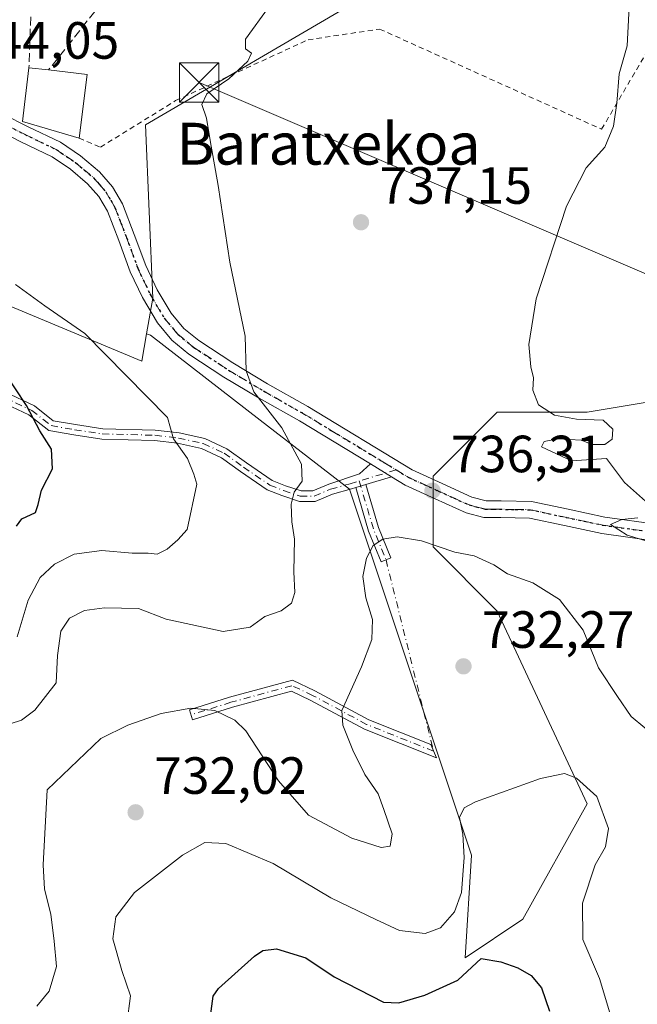
# Model space of a CAD drawing. Units: metres. Extents: x 630930 to 634413, y 4750500 to 4752879.
# Drawn here: x 631580 to 631698, y 4750718 to 4750907 of the extents above; entities that cross this region are included whole.
import ezdxf
from ezdxf.enums import TextEntityAlignment as Align

# ---------------------------------------------------------------- set-up
doc = ezdxf.new("R2010")
doc.units = ezdxf.units.M
doc.header["$MEASUREMENT"] = 0
for name, pattern in [('DGN Style 2', [1.6480167562047852, 0.988810053722871, -0.6592067024819142]), ('DGN Style 3', [2.307223458686699, 1.648016756204785, -0.6592067024819142]), ('DGN Style 4', [2.6384748266838614, 1.318413404963828, -0.6592067024819142, 0.001648016756204785, -0.6592067024819142]), ('DGN Style 5', [1.1536117293433497, 0.4944050268614355, -0.6592067024819142])]:
    doc.linetypes.add(name, pattern=pattern)
for name, color, linetype, lineweight in [('Alambrada', 7, 'DGN Style 2', 0), ('Camino Cxs', 7, 'Continuous', 0), ('Camino eje', 30, 'DGN Style 4', 13), ('Camino eje virtual', 6, 'DGN Style 4', 0), ('Carretera de calzada única Cxs', 7, 'Continuous', 13), ('Carretera de calzada única eje', 7, 'DGN Style 4', 0), ('Corriente natural eje', 4, 'DGN Style 4', 0), ('Cultivos herbáceos CxS', 92, 'Continuous', 0), ('Curva de nivel maestra', 30, 'Continuous', 30), ('Curva de nivel normal', 30, 'Continuous', 0), ('Edificación Cxs', 1, 'Continuous', 13), ('Matorral CxS', 135, 'Continuous', 0), ('Muro lineal', 1, 'DGN Style 3', 13), ('Núcleo urbano CxS', 7, 'Continuous', 0), ('Prado CxS', 92, 'Continuous', 0), ('Punto de cota en terreno', 7, 'Continuous', 0), ('Ruta', 7, 'DGN Style 5', 30), ('Rótulo de punto de cota en terreno', 7, 'Continuous', 0), ('Tendido', 6, 'Continuous', 0), ('Texto cartográfico', 7, 'Continuous', 0), ('Torre de tendido puntual', 7, 'Continuous', 0)]:
    doc.layers.add(name, color=color, linetype=linetype, lineweight=lineweight)
doc.styles.add('Style-Arial', font='txt')

# ---------------------------------------------------------------- blocks, each defined once
blk = doc.blocks.new('*U17')
at = {"layer": 'Matorral CxS', "color": 135, "linetype": 'Continuous', "lineweight": 0}
blk.add_polyline3d([(631488.5126999998, 4750848.9431, 739.1760000000068), (631503.2363, 4750863.674500001, 739.9894999999962), (631515.5053000003, 4750861.2193, 742.2927999999956), (631524.3246999999, 4750862.0031, 743.9535000000033), (631536.6727, 4750864.843900001, 745.7149999999965), (631545.4232999999, 4750866.857100001, 745.952900000004), (631553.4276999999, 4750862.9191, 746.7265999999945), (631561.0334999999, 4750859.176899999, 747.017200000002), (631564.5824999996, 4750857.6983, 746.7669000000024), (631603.3945000004, 4750841.526699999, 743.9342999999935), (631604.3103, 4750846.7161, 743.0179000000062), (631605.0714999996, 4750846.485300001, 742.8120000000055), (631626.0125000002, 4750830.244899999, 740.9468999999954), (631643.1052999999, 4750817.0207, 737.9948000000004), (631666.4156999999, 4750747.043500001, 730.1977999999945), (631665.1882999997, 4750727.400699999, 726.8570000000037), (631676.2304999996, 4750734.7665, 726.6199000000051), (631688.5000999998, 4750756.8639, 729.5617000000058), (631671.3239000002, 4750793.6941, 732.7997999999934), (631659.0551000005, 4750805.9713, 735.1999000000069), (631659.0554999998, 4750819.475299999, 736.4318000000059), (631671.3249000004, 4750831.751900001, 735.4639000000025), (631688.5018999996, 4750831.751499999, 734.6578000000009), (631725.3104999998, 4750837.888499999, 731.5048999999999)], dxfattribs=at)
blk = doc.blocks.new('5PATER')
at = {"layer": 'Cultivos herbáceos CxS', "linetype": 'Continuous', "lineweight": 0}
h = blk.add_hatch(color=51, dxfattribs=at)
edge = h.paths.add_edge_path()
edge.add_ellipse((0, 0), major_axis=(-0.1095731443231308, -0.1110710700762829), ratio=0.9994222409660322, start_angle=0, end_angle=360)
blk = doc.blocks.new('*U21')
at = {"layer": 'Carretera de calzada única Cxs', "color": 7, "linetype": 'Continuous', "lineweight": 13}
for points in [[(631701.7001, 4750807.100099999, 735.2569999999978), (631691.3201000001, 4750808.550100001, 736.2433000000019), (631684.1901000004, 4750810.0601, 736.301900000006), (631677.4901000002, 4750811.5001, 736.1398999999948), (631672.0201000003, 4750811.5801, 736.119399999996), (631668.7600999996, 4750811.630100001, 736.2051000000066), (631665.4101, 4750812.4901, 736.2361999999994), (631659.4501, 4750815.200099999, 736.598299999998), (631653.7500999998, 4750817.800100001, 736.8812999999938), (631651.1283, 4750819.391799999, 737.192599999995), (631647.0811000001, 4750821.848900001, 737.5632000000041), (631633.5401, 4750830.0701, 739.5396999999939), (631625.8201000001, 4750834.4301, 740.7225999999937), (631619.0900999998, 4750838.460100001, 742.356899999999), (631612.3701, 4750842.860099999, 742.718599999993), (631609.1401000004, 4750845.5101, 743.2685000000056), (631606.3701, 4750848.8101, 743.0267000000022), (631603.5100999996, 4750853.6501, 743.1661000000023), (631601.1801000005, 4750858.5801, 743.0623999999953), (631598.9700999996, 4750864.600099999, 743.216499999995), (631596.8101000005, 4750870.210100001, 744.2106000000058), (631595.1801000005, 4750872.970100001, 746.0552000000025), (631593.0301000001, 4750875.440099999, 747.0090999999958), (631589.7701000003, 4750878.220100001, 745.3760000000038), (631586.2301000003, 4750880.590100001, 744.2832000000053), (631580.2301000003, 4750883.470100001, 744.2290000000066), (631575.2670999998, 4750885.990300001, 744.1186000000016)], [(631576.8640999999, 4750888.749299999, 744.1313999999985), (631581.6401000004, 4750886.3301, 745.6573000000063), (631587.8201000001, 4750883.360099999, 744.9098999999987), (631591.6901000004, 4750880.7601, 744.9223000000056), (631595.2801000001, 4750877.710100001, 745.2315999999992), (631597.7701000003, 4750874.8301, 744.1765000000014), (631599.6901000004, 4750871.610099999, 743.7307000000002), (631601.9501, 4750865.720100001, 742.7341000000015), (631604.1201, 4750859.8201, 742.5385999999999), (631606.3300999999, 4750855.140100001, 742.3699000000051), (631608.9801000003, 4750850.6501, 742.1484999999958), (631611.3901000004, 4750847.780099999, 741.8353999999963), (631614.2600999996, 4750845.4301, 741.7676999999967), (631620.7801000001, 4750841.1601, 741.3295000000071), (631627.4200999998, 4750837.1801, 740.3050999999978), (631635.1001000004, 4750832.840100001, 739.0801999999967), (631655.0701000001, 4750820.690099999, 736.8445000000065), (631660.7701000003, 4750818.100099999, 736.7718000000023), (631666.4700999996, 4750815.5001, 736.9372000000003), (631669.1801000005, 4750814.8101, 736.7342000000062), (631672.0601000005, 4750814.770099999, 736.6088000000018), (631677.8501000004, 4750814.6801, 736.7406000000047), (631684.8601000002, 4750813.170100001, 736.1563000000025), (631691.8701, 4750811.690099999, 736.1223999999929), (631702.1501000002, 4750810.2501, 735.5405999999931)]]:
    blk.add_polyline3d(points, dxfattribs=at)
blk = doc.blocks.new('5TTEND')
at = {"layer": 'Corriente natural eje', "color": 7, "linetype": 'Continuous', "lineweight": 0}
for p, q in [((0.3720000000000001, 0.3784000000000001), (-0.3720000000000001, -0.3776)), ((-0.375, 0.3754), (0.375, -0.3746))]:
    blk.add_line(p, q, dxfattribs=at)
at = {"layer": 'Corriente natural eje', "color": 7, "linetype": 'Continuous', "lineweight": 0, "flags": 128}
blk.add_lwpolyline([(-0.375, -0.3746), (0.375, -0.3746), (0.375, 0.3754), (-0.375, 0.3754), (-0.3720000000000001, -0.3776)], dxfattribs=at)

msp = doc.modelspace()

# ---------------------------------------------------------------- linework, layer by layer
at = {"layer": 'Alambrada', "color": 7, "linetype": 'DGN Style 2', "lineweight": 0}
msp.add_polyline3d([(631591.3901000004, 4750884.1801, 744.9532999999938), (631595.4600999998, 4750882.4301, 744.4925999999978), (631609.8400999998, 4750891.3301, 742.6499000000041), (631635.1601, 4750902.970100001, 740.402700000006), (631648.8501000004, 4750905.020099999, 740.4734999999928), (631691.2901, 4750885.860099999, 735.9812999999995), (631705.6601, 4750910.5001, 735.7880000000005), (631726.1901000004, 4750937.880100001, 736.208700000003)], dxfattribs=at)
at = {"layer": 'Camino Cxs', "color": 7, "linetype": 'Continuous', "lineweight": 0, "extrusion": (0.06670271184761865, -0.04049760415987119, 0.9969506970204114), "elevation": -149529.01528853, "flags": 128}
msp.add_lwpolyline([(4388764.159945652, 1919811.720445726), (4388764.159945651, 1919806.97123484)], dxfattribs=at)
at = {"layer": 'Camino Cxs', "color": 7, "linetype": 'Continuous', "lineweight": 0, "extrusion": (0.141805320260239, 0.04234551775258002, 0.9889884267635073), "elevation": 291476.086662302, "flags": 128}
msp.add_lwpolyline([(4371452.755860834, -1942854.343785057), (4371452.755860833, -1942856.366179685)], dxfattribs=at)
msp.add_lwpolyline([(4371452.755860834, -1942854.343785057), (4371452.755860833, -1942856.366179685)], dxfattribs=at)
at = {"layer": 'Camino Cxs', "color": 7, "linetype": 'Continuous', "lineweight": 0, "extrusion": (0.07056667131901737, 0.0210743973401396, 0.9972844201508935), "elevation": 145429.3638076966, "flags": 128}
msp.add_lwpolyline([(4371402.386221159, -1959326.430873872), (4371402.386221158, -1959321.271080019)], dxfattribs=at)
at = {"layer": 'Camino Cxs', "color": 7, "linetype": 'Continuous', "lineweight": 0}
for points in [[(631577.1747000003, 4750835.6483, 751.9087000000001), (631582.8602999998, 4750832.9409, 750.622000000003), (631586.4546999997, 4750830.116699999, 750.382700000002), (631590.6930999998, 4750829.3687, 749.3133999999991), (631595.9112999998, 4750828.586100001, 747.9467000000004), (631605.9495000001, 4750828.321900001, 746.0458000000073), (631610.5431000004, 4750827.781500001, 745.2045999999973), (631615.4619000005, 4750826.6885, 744.3392000000022), (631619.6133000003, 4750824.7511, 744.2231000000029), (631623.3843, 4750822.057499999, 743.890400000004), (631628.3120999997, 4750818.685900001, 742.5335999999952), (631630.8283000002, 4750817.679500001, 741.7694000000047), (631633.8214999996, 4750816.681700001, 740.892200000002), (631636.1048999998, 4750816.681700001, 740.2434999999969), (631639.1492999997, 4750817.950099999, 739.2241000000067), (631644.9725000003, 4750819.9373, 737.7482000000019), (631647.0811000001, 4750821.848900001, 737.5632000000041), (631651.1283, 4750819.391799999, 737.192599999995), (631646.1977000004, 4750817.919299999, 737.5725999999996), (631644.2812999999, 4750817.346999999, 737.8718999999984), (631643.4644999999, 4750817.1031, 738.0421000000061), (631639.8108999999, 4750816.0591, 739.2228000000032), (631636.5049000002, 4750814.681700001, 740.2357000000048), (631633.4968999998, 4750814.681700001, 740.9146000000038), (631630.1401000004, 4750815.8007, 741.880799999999), (631627.3646999998, 4750816.910900001, 742.6753999999929), (631622.2383000003, 4750820.418299999, 744.1339000000008), (631618.6007000003, 4750823.0167, 744.7997000000032), (631614.8145000003, 4750824.783500001, 744.8156000000017), (631610.2084999997, 4750825.8071, 745.3304999999964), (631605.8060999997, 4750826.324899999, 746.0712000000058), (631595.7361000003, 4750826.590100001, 748.1867000000058), (631590.3709000006, 4750827.3947, 749.4483000000037), (631585.6133000003, 4750828.234300001, 750.8083999999944), (631581.7994999997, 4750831.230900001, 751.3141999999935), (631576.3724999997, 4750833.815099999, 752.5400999999983)], [(631577.1747000003, 4750835.6483, 751.9087000000001), (631582.8602999998, 4750832.9409, 750.622000000003), (631586.4546999997, 4750830.116699999, 750.382700000002), (631590.6930999998, 4750829.3687, 749.3133999999991), (631595.9112999998, 4750828.586100001, 747.9467000000004), (631605.9495000001, 4750828.321900001, 746.0458000000073), (631610.5431000004, 4750827.781500001, 745.2045999999973), (631615.4619000005, 4750826.6885, 744.3392000000022), (631619.6133000003, 4750824.7511, 744.2231000000029), (631623.3843, 4750822.057499999, 743.890400000004), (631628.3120999997, 4750818.685900001, 742.5335999999952), (631630.8283000002, 4750817.679500001, 741.7694000000047), (631633.8214999996, 4750816.681700001, 740.892200000002), (631636.1048999998, 4750816.681700001, 740.2434999999969), (631639.1492999997, 4750817.950099999, 739.2241000000067), (631644.9725000003, 4750819.9373, 737.7482000000019), (631647.0811000001, 4750821.848999999, 737.5632000000041)], [(631644.2812000001, 4750817.346999999, 737.8718999999984), (631643.4644999999, 4750817.1031, 738.0421000000061), (631639.8108999999, 4750816.0591, 739.2228000000032), (631636.5049000002, 4750814.681700001, 740.2357000000048), (631633.4968999998, 4750814.681700001, 740.9146000000038), (631630.1401000004, 4750815.8007, 741.880799999999), (631627.3646999998, 4750816.910900001, 742.6753999999929), (631622.2383000003, 4750820.418299999, 744.1339000000008), (631618.6007000003, 4750823.0167, 744.7997000000032), (631614.8145000003, 4750824.783500001, 744.8156000000017), (631610.2084999997, 4750825.8071, 745.3304999999964), (631605.8060999997, 4750826.324899999, 746.0712000000058), (631595.7361000003, 4750826.590100001, 748.1867000000058), (631590.3709000006, 4750827.3947, 749.4483000000037), (631585.6133000003, 4750828.234300001, 750.8083999999944), (631581.7994999997, 4750831.230900001, 751.3141999999935), (631576.3724999997, 4750833.815099999, 752.5400999999983)], [(631646.1977000004, 4750817.919299999, 737.5725999999996), (631648.6271000003, 4750809.663100001, 736.2602999999945), (631650.9889000002, 4750803.8895, 734.7418000000035), (631649.1376999998, 4750803.132300001, 734.803899999999), (631646.7373000003, 4750809.000499999, 736.3470999999992), (631644.2812000001, 4750817.346999999, 737.8718999999984)], [(631636.4892999995, 4750778.4757, 736.3015000000014), (631646.7833000004, 4750772.932700001, 734.8055000000023), (631658.6369000003, 4750768.191299999, 731.9585999999982), (631659.6853, 4750765.617900001, 731.959400000007), (631645.9351000005, 4750771.117900001, 734.8549999999959), (631635.5915000001, 4750776.6875, 736.2057999999961), (631631.9811000006, 4750778.372500001, 736.7149000000064), (631620.7121000001, 4750775.299100001, 735.9164000000019), (631615.6971000005, 4750773.715500001, 734.9489999999934), (631613.0444999998, 4750772.919700001, 734.6506999999983), (631612.4697000004, 4750774.835300001, 735.3864999999934), (631615.1085000001, 4750775.6271, 735.6744999999937), (631620.1476999996, 4750777.2183, 736.5532999999997), (631632.1623000001, 4750780.494899999, 737.1434000000008), (631636.4892999995, 4750778.4757, 736.3015000000014)]]:
    msp.add_polyline3d(points, dxfattribs=at)
for points in [[(631644.2812999999, 4750817.346999999, 737.8718999999984), (631646.1977000004, 4750817.919299999, 737.5725999999996), (631648.6271000003, 4750809.663100001, 736.2602999999945), (631650.9889000002, 4750803.8895, 734.7418000000035), (631649.1376999998, 4750803.132300001, 734.803899999999), (631646.7373000003, 4750809.000499999, 736.3470999999992)], [(631636.4892999995, 4750778.4757, 736.3015000000014), (631646.7833000004, 4750772.932700001, 734.8055000000023), (631658.6369000003, 4750768.191299999, 731.9585999999982), (631659.6853, 4750765.617900001, 731.959400000007), (631645.9351000005, 4750771.117900001, 734.8549999999959), (631635.5915000001, 4750776.6875, 736.2057999999961), (631631.9811000006, 4750778.372500001, 736.7149000000064), (631620.7121000001, 4750775.299100001, 735.9164000000019), (631615.6971000005, 4750773.715500001, 734.9489999999934), (631613.0444999998, 4750772.919700001, 734.6506999999983), (631612.4697000004, 4750774.835300001, 735.3864999999934), (631615.1085000001, 4750775.6271, 735.6744999999937), (631620.1476999996, 4750777.2183, 736.5532999999997), (631632.1623000001, 4750780.494899999, 737.1434000000008)]]:
    msp.add_polyline3d(points, close=True, dxfattribs=at)
at = {"layer": 'Camino eje', "color": 30, "linetype": 'DGN Style 4', "lineweight": 13, "extrusion": (0.07072639144957285, 0.02112130106434945, 0.9972721134143233), "elevation": 145753.1765867938, "flags": 128}
msp.add_lwpolyline([(4371423.685638921, -1959258.304788925), (4371423.685638922, -1959250.919892514)], dxfattribs=at)
at = {"layer": 'Camino eje', "color": 30, "linetype": 'DGN Style 4', "lineweight": 13, "extrusion": (0.5238137640818289, 0.008771088635174281, 0.8517876546197297), "elevation": 373162.5805299337, "flags": 128}
msp.add_lwpolyline([(4739577.501899647, -605316.4353697435), (4739568.196774835, -605319.452049708), (4739562.336923873, -605322.1327794867)], dxfattribs=at)
at = {"layer": 'Camino eje', "color": 30, "linetype": 'DGN Style 4', "lineweight": 13}
for points in [[(631576.7736999998, 4750834.731699999, 752.2213999999949), (631582.3299000004, 4750832.085899999, 750.888699999996), (631586.0340999998, 4750829.1755, 750.5777999999991), (631590.5318999998, 4750828.3817, 749.3702999999952), (631595.8236999996, 4750827.588099999, 747.9569999999949), (631605.8778999997, 4750827.3235, 746.0261000000029), (631610.3756999997, 4750826.794299999, 745.2587999999961), (631615.1382999998, 4750825.735900001, 744.5911000000052), (631619.1070999998, 4750823.8839, 744.4933000000019), (631622.8113000002, 4750821.2379, 744.001099999994), (631627.8383, 4750817.7985, 742.5804999999964), (631630.4841, 4750816.7401, 741.8212999999961), (631633.6590999998, 4750815.681700001, 740.9082000000053), (631636.3049, 4750815.681700001, 740.2338000000018), (631639.4801000003, 4750817.004699999, 739.1903000000021), (631643.1841000002, 4750818.062899999, 738.0026999999974), (631644.9571000002, 4750818.592499999, 737.7507999999943)], [(631659.1611000003, 4750766.9047, 731.9291999999988), (631646.3591, 4750772.0253, 734.7554999999993), (631636.0405000001, 4750777.581700001, 736.1459999999935), (631632.0717000002, 4750779.433700001, 736.9297999999981), (631620.4299, 4750776.2587, 736.2341000000015), (631615.4029000001, 4750774.6713, 735.3111999999965), (631612.7571, 4750773.877499999, 735.0182000000059)]]:
    msp.add_polyline3d(points, dxfattribs=at)
at = {"layer": 'Camino eje virtual', "color": 6, "linetype": 'DGN Style 4', "lineweight": 0, "extrusion": (0.01808845312066784, -0.07278128037373272, 0.997183881283117), "elevation": -333611.2929569428, "flags": 128}
msp.add_lwpolyline([(1758868.189791504, 4445694.831820882), (1758868.189791504, 4445657.005490402)], dxfattribs=at)
at = {"layer": 'Carretera de calzada única Cxs', "color": 7, "linetype": 'Continuous', "lineweight": 13, "extrusion": (0.06670271184761865, -0.04049760415987119, 0.9969506970204114), "elevation": -149529.01528853, "flags": 128}
msp.add_lwpolyline([(4388764.159945652, 1919811.720445726), (4388764.159945651, 1919806.97123484)], dxfattribs=at)
at = {"layer": 'Carretera de calzada única Cxs', "color": 7, "linetype": 'Continuous', "lineweight": 13}
for points in [[(631576.8640999999, 4750888.749299999, 744.1313999999985), (631581.6401000004, 4750886.3301, 745.6573000000063), (631587.8201000001, 4750883.360099999, 744.9098999999987), (631591.6901000004, 4750880.7601, 744.9223000000056), (631595.2801000001, 4750877.710100001, 745.2315999999992), (631597.7701000003, 4750874.8301, 744.1765000000014), (631599.6901000004, 4750871.610099999, 743.7307000000002), (631601.9501, 4750865.720100001, 742.7341000000015), (631604.1201, 4750859.8201, 742.5385999999999), (631606.3300999999, 4750855.140100001, 742.3699000000051), (631608.9801000003, 4750850.6501, 742.1484999999958), (631611.3901000004, 4750847.780099999, 741.8353999999963), (631614.2600999996, 4750845.4301, 741.7676999999967), (631620.7801000001, 4750841.1601, 741.3295000000071), (631627.4200999998, 4750837.1801, 740.3050999999978), (631635.1001000004, 4750832.840100001, 739.0801999999967), (631655.0701000001, 4750820.690099999, 736.8445000000065), (631660.7701000003, 4750818.100099999, 736.7718000000023), (631666.4700999996, 4750815.5001, 736.9372000000003), (631669.1801000005, 4750814.8101, 736.7342000000062), (631672.0601000005, 4750814.770099999, 736.6088000000018), (631677.8501000004, 4750814.6801, 736.7406000000047), (631684.8601000002, 4750813.170100001, 736.1563000000025), (631691.8701, 4750811.690099999, 736.1223999999929), (631702.1501000002, 4750810.2501, 735.5405999999931)], [(631647.0811000001, 4750821.848999999, 737.5632000000041), (631633.5401, 4750830.0701, 739.5396999999939), (631625.8201000001, 4750834.4301, 740.7225999999937), (631619.0900999998, 4750838.460100001, 742.356899999999), (631612.3701, 4750842.860099999, 742.718599999993), (631609.1401000004, 4750845.5101, 743.2685000000056), (631606.3701, 4750848.8101, 743.0267000000022), (631603.5100999996, 4750853.6501, 743.1661000000023), (631601.1801000005, 4750858.5801, 743.0623999999953), (631598.9700999996, 4750864.600099999, 743.216499999995), (631596.8101000005, 4750870.210100001, 744.2106000000058), (631595.1801000005, 4750872.970100001, 746.0552000000025), (631593.0301000001, 4750875.440099999, 747.0090999999958), (631589.7701000003, 4750878.220100001, 745.3760000000038), (631586.2301000003, 4750880.590100001, 744.2832000000053), (631580.2301000003, 4750883.470100001, 744.2290000000066), (631575.2670999998, 4750885.990300001, 744.1186000000016)], [(631748.0975000003, 4750791.195699999, 730.344299999997), (631746.8000999996, 4750791.350099999, 730.6347999999998), (631742.4101, 4750792.880100001, 731.6622000000062), (631738.3000999996, 4750794.600099999, 733.231899999999), (631730.7901, 4750798.370100001, 733.311400000006), (631723.4600999998, 4750801.920100001, 733.9018000000069), (631717.7200999996, 4750804.0701, 734.5570000000008), (631711.8101000005, 4750805.610099999, 735.1659000000074), (631701.7001, 4750807.100099999, 735.2569999999978), (631691.3201000001, 4750808.550100001, 736.2433000000019), (631684.1901000004, 4750810.0601, 736.301900000006), (631677.4901000002, 4750811.5001, 736.1398999999948), (631672.0201000003, 4750811.5801, 736.119399999996), (631668.7600999996, 4750811.630100001, 736.2051000000066), (631665.4101, 4750812.4901, 736.2361999999994), (631659.4501, 4750815.200099999, 736.598299999998), (631653.7500999998, 4750817.800100001, 736.8812999999938), (631651.1283, 4750819.391799999, 737.192599999995)]]:
    msp.add_polyline3d(points, dxfattribs=at)
at = {"layer": 'Carretera de calzada única eje', "color": 7, "linetype": 'DGN Style 4', "lineweight": 0}
for points in [[(631577.8850999996, 4750886.4451, 744.2884999999952), (631580.9351000005, 4750884.9001, 744.8350999999967), (631587.0251000002, 4750881.975099999, 744.2467999999935), (631588.9600999998, 4750880.675100001, 744.5809000000008), (631590.7301000003, 4750879.4901, 745.2608000000037), (631592.3601000002, 4750878.100099999, 746.3806999999942), (631594.1551000001, 4750876.575099999, 746.0608999999968), (631595.2301000003, 4750875.340100001, 745.6382000000012), (631596.4751000004, 4750873.9001, 744.994399999996), (631597.4351000005, 4750872.290100001, 744.3525999999983), (631598.2500999998, 4750870.9101, 743.8681999999973), (631599.3800999997, 4750867.965100001, 743.1333000000013), (631600.4600999998, 4750865.1601, 742.9593000000023), (631602.6501000002, 4750859.200099999, 742.7305000000051), (631604.9200999998, 4750854.395099999, 742.7351999999955), (631607.6750999996, 4750849.7301, 742.5227000000014), (631610.2651000004, 4750846.645099999, 742.4545000000071), (631613.3151000004, 4750844.145099999, 742.1836999999941), (631619.9351000005, 4750839.8101, 741.7523999999976), (631626.6201, 4750835.8051, 740.4759999999952), (631634.3201000001, 4750831.4551, 739.2596000000049), (631639.7994999997, 4750828.1283, 738.6462999999932), (631649.7845000002, 4750822.053300001, 737.406099999993), (631652.0138999998, 4750820.699899999, 737.2057000000059)], [(631652.0138999998, 4750820.699899999, 737.2057000000059), (631654.4101, 4750819.245100001, 736.872000000003), (631657.2600999996, 4750817.9451, 736.528999999995), (631660.1101000002, 4750816.6501, 736.6975999999996), (631662.9600999998, 4750815.350099999, 736.7223999999987), (631665.9401000004, 4750813.995100001, 736.5608999999968), (631667.2950999998, 4750813.6501, 736.4799000000058), (631668.9700999996, 4750813.220100001, 736.3315000000002), (631670.6001000004, 4750813.1951, 736.2937999999995), (631674.7751000002, 4750813.1351, 736.2859999999928), (631677.6700999998, 4750813.090100001, 736.3098000000027), (631684.5251000002, 4750811.6151, 736.1573999999965), (631688.0301000001, 4750810.8751, 736.4373999999953), (631691.5950999996, 4750810.120100001, 736.1741999999941), (631701.9250999996, 4750808.675100001, 735.282600000006)]]:
    msp.add_polyline3d(points, dxfattribs=at)
at = {"layer": 'Curva de nivel maestra', "color": 30, "linetype": 'Continuous', "lineweight": 30, "flags": 128}
for points, elevation in [([(631579.4299999997, 4750809.950099999), (631580.4199999999, 4750811.3201), (631583.0300000003, 4750812.5701), (631583.5899999999, 4750814.090100001), (631584.2300000006, 4750816.800100001), (631586.2999999998, 4750820.940099999), (631586.1100000005, 4750824.6501), (631583.9199999999, 4750828.1501), (631581.3600000005, 4750833.020099999), (631577.1600000003, 4750839.390100001)], 750), ([(631616.5300000003, 4750716.2401), (631617, 4750720.030099999), (631618.0199999996, 4750721.550100001), (631624.9000000004, 4750727.700099999), (631626.54, 4750728.780099999), (631629.0999999996, 4750729.0801), (631634.7599999999, 4750727.370100001), (631640.1799999997, 4750723.7601), (631649.5800000001, 4750718.920100001), (631652.5, 4750718.7601), (631657.5, 4750720.220100001), (631663.7999999998, 4750723.120100001), (631668.2300000006, 4750727.280099999), (631672.04, 4750726.640100001), (631675.2599999999, 4750725.470100001), (631677.7999999998, 4750724.0001), (631679.79, 4750721.670100001), (631681.2999999998, 4750717.1801)], 725)]:
    msp.add_lwpolyline(points, dxfattribs=dict(at, elevation=elevation))
at = {"layer": 'Curva de nivel normal', "color": 30, "linetype": 'Continuous', "lineweight": 0, "flags": 128}
for points, elevation in [([(631578.2300000006, 4750772.16), (631580.4000000004, 4750772.850000001), (631582.9500000002, 4750774.75), (631587.0199999996, 4750780.01), (631587.2800000003, 4750785.189999999), (631587.9299999997, 4750789.890000001), (631589.54, 4750792.369999999), (631592.4199999999, 4750793.800000001), (631596.2699999996, 4750794.33), (631602.75, 4750794.189999999), (631608.0499999998, 4750792.140000001), (631618.9600000001, 4750789.810000001), (631624.0899999999, 4750790.640000001), (631626.9299999997, 4750792.67), (631630, 4750793.779999999), (631632, 4750795.199999999), (631632.6299999999, 4750797.279999999), (631632.4299999997, 4750801.210000001), (631632.5700000003, 4750807.449999999), (631632.0599999997, 4750810.779999999), (631631.9199999999, 4750814.119999999), (631632.5, 4750816.449999999), (631634.0199999996, 4750818.52), (631633.9299999997, 4750821.800000001), (631630.1200000001, 4750828.74), (631624.79, 4750835.640000001), (631623.3600000005, 4750839.680000001), (631623.1699999999, 4750846.26), (631620.1799999997, 4750860.449999999), (631617.9699999997, 4750875.100000001), (631616.4199999999, 4750883.680000001), (631615.75, 4750887.960000001), (631614.8799999999, 4750890.619999999), (631615.8399999999, 4750892.640000001), (631620.04, 4750895.5), (631623.6500000004, 4750898.880000001), (631624.3200000003, 4750900.390000001), (631623.2199999997, 4750901.26), (631623.2000000002, 4750903.09), (631632.2400000002, 4750915.630000001)], 739.9999999999999), ([(631699.6600000003, 4750814.699999999), (631695.6299999999, 4750818.279999999), (631692.2400000002, 4750822.91), (631685.54, 4750822.460000001), (631679.7999999998, 4750825.09), (631680.29, 4750826.15), (631682.8899999997, 4750826.619999999), (631687.3899999997, 4750826.380000001), (631689.4900000002, 4750825.550000001), (631691.9199999999, 4750825.58), (631693.2999999998, 4750826.609999999), (631693.4199999999, 4750828.480000001), (631691.5700000003, 4750830.210000001), (631686.4600000001, 4750830.42), (631682.29, 4750831.17), (631679.2000000002, 4750833.16), (631678.1200000001, 4750835.960000001), (631678.2599999999, 4750838.289999999), (631677.7400000002, 4750840.4), (631677.3499999996, 4750844.689999999), (631678.7800000003, 4750853.449999999), (631684.5800000001, 4750871.119999999), (631688.2999999998, 4750878.449999999), (631691.9100000003, 4750882.449999999), (631693.5700000003, 4750886.460000001), (631694.1799999997, 4750890.82), (631694.6500000004, 4750896.460000001), (631696.1500000004, 4750901.779999999), (631696.6900000004, 4750911.779999999)], 735.0000000000001), ([(631579.54, 4750788.779999999), (631581.6600000003, 4750795.779999999), (631583.9600000001, 4750800.15), (631586.6699999999, 4750802.66), (631590.4800000006, 4750804.600000001), (631595.7199999997, 4750805.32), (631601.5599999997, 4750804.77), (631604.6100000005, 4750804.779999999), (631606.3300000001, 4750804.560000001), (631608.2400000002, 4750805.550000001), (631610.2400000002, 4750807.34), (631612.0300000003, 4750809.300000001), (631613.8799999999, 4750817.960000001), (631613.3399999999, 4750819.890000001), (631612.1100000005, 4750822.9), (631609.4199999999, 4750826.630000001), (631608.2699999996, 4750830.730000001), (631592.5199999996, 4750846.77), (631584.8200000003, 4750852.060000001), (631579.2300000006, 4750856.16)], 745), ([(631707.29, 4750804.83), (631696.1500000004, 4750808.199999999), (631692.9600000001, 4750810.27), (631695.1600000003, 4750811.199999999), (631698.2300000006, 4750811.539999999)], 735.0000000000001), ([(631583.29, 4750718.119999999), (631585.6699999999, 4750721.02), (631587.0999999996, 4750725.720000001), (631586.6100000005, 4750730.58), (631585.9600000001, 4750735.74), (631584.7599999999, 4750740.539999999), (631584.5499999998, 4750745.15), (631585.29, 4750759.5), (631595.5700000003, 4750769.359999999), (631600.7400000002, 4750771.890000001), (631607.0599999997, 4750774.109999999), (631612.7699999996, 4750775.140000001), (631617.3200000003, 4750774.699999999), (631621.1500000004, 4750772.84), (631623.29, 4750770.83), (631629.5199999996, 4750761.230000001), (631635.25, 4750754.66), (631643.54, 4750750.24), (631649.1500000004, 4750748.460000001), (631650.8899999997, 4750748.730000001), (631651.2400000002, 4750751.119999999), (631649.6799999997, 4750755.779999999), (631648.54, 4750758.779999999), (631646.0199999996, 4750762.449999999), (631643.7400000002, 4750767.119999999), (631641.79, 4750771.880000001), (631641.6100000005, 4750774.680000001), (631645.3799999999, 4750783.029999999), (631647.3799999999, 4750788.27), (631647.4600000001, 4750792.119999999), (631646.2000000002, 4750796.220000001), (631645.6200000001, 4750800.34), (631646.3099999997, 4750803.82), (631647.6200000001, 4750806.220000001), (631649.4400000004, 4750807.439999999), (631652.1699999999, 4750807.9), (631656.8300000001, 4750807.109999999), (631663.2199999997, 4750804.949999999), (631666.8899999997, 4750804.26), (631670.6900000004, 4750802.550000001), (631673.3200000003, 4750800.84), (631678.1200000001, 4750799.119999999), (631683.2100000001, 4750795.92), (631687.7300000006, 4750790.029999999), (631690.6600000003, 4750782.850000001), (631694.29, 4750777.359999999), (631696.9100000003, 4750773.57), (631702.1299999999, 4750769.199999999)], 735.0000000000001), ([(631600.4900000002, 4750714.779999999), (631601.1900000004, 4750720.119999999), (631599.5700000003, 4750724.970000001), (631597.8700000001, 4750730.99), (631598.4199999999, 4750735.230000001), (631602.0099999999, 4750739.869999999), (631611.1900000004, 4750747.039999999), (631615.4299999997, 4750749.449999999), (631619.4299999997, 4750749.24), (631628.5199999996, 4750745.41), (631639.5099999999, 4750738.84), (631648.1100000005, 4750734.710000001), (631652.6399999997, 4750732.600000001), (631657.5499999998, 4750732.050000001), (631660.4500000002, 4750733.100000001), (631663.1600000003, 4750736.199999999), (631664.5199999996, 4750739.850000001), (631665.0099999999, 4750746.560000001), (631664.7699999996, 4750751.039999999), (631664.1200000001, 4750754.25), (631665, 4750756.060000001), (631667.1799999997, 4750757.24), (631679.5700000003, 4750761.66), (631684.2000000002, 4750762.630000001), (631686.5, 4750761.75), (631690.3600000005, 4750758.24), (631692.5700000003, 4750752.130000001), (631692.0499999998, 4750748.640000001), (631690.0599999997, 4750745.17), (631687.6500000004, 4750737.83), (631687.6799999997, 4750730.880000001), (631690.8899999997, 4750723.430000001), (631693.0199999996, 4750716.210000001)], 730)]:
    msp.add_lwpolyline(points, dxfattribs=dict(at, elevation=elevation))
at = {"layer": 'Edificación Cxs', "color": 1, "linetype": 'Continuous', "lineweight": 13, "elevation": 747.0780999999987, "flags": 128}
msp.add_lwpolyline([(631592.9200999998, 4750896.350099999), (631591.3901000004, 4750884.1801), (631580.5500999996, 4750887.3101), (631581.8101000005, 4750897.620100001), (631585.5701000001, 4750897.190099999)], close=True, dxfattribs=at)
at = {"layer": 'Edificación Cxs', "color": 1, "linetype": 'Continuous', "lineweight": 13, "extrusion": (0.08027747718656802, 0.07146154735558853, 0.9942076110682844), "elevation": 390948.7364678686, "flags": 128}
msp.add_lwpolyline([(3128628.958020185, -3609521.943446254), (3128638.503459716, -3609515.892828578), (3128645.366526012, -3609523.734533295)], dxfattribs=at)
at = {"layer": 'Edificación Cxs', "color": 1, "linetype": 'Continuous', "lineweight": 13, "extrusion": (-0.5188138903764141, 0.05933243980597883, 0.8528257786553828), "elevation": -45155.91771083541, "flags": 128}
msp.add_lwpolyline([(-4791892.562477358, 75172.78070925828), (-4791892.562477358, 75177.21831889503)], dxfattribs=at)
at = {"layer": 'Edificación Cxs', "color": 1, "linetype": 'Continuous', "lineweight": 13, "extrusion": (0.1270702634199139, -0.01452231582017244, 0.9917874018647408), "elevation": 12002.6579888105, "flags": 128}
msp.add_lwpolyline([(4791885.971307532, -87234.02760151168), (4791885.971307532, -87241.48670440633)], dxfattribs=at)
at = {"layer": 'Edificación Cxs', "color": 1, "linetype": 'Continuous', "lineweight": 13, "extrusion": (-0.01185258352412668, -0.09427839317095384, 0.995475314030894), "elevation": -454650.1337251561, "flags": 128}
msp.add_lwpolyline([(34047.06533883361, 4770960.108412207), (34047.06533883361, 4770947.78686309)], dxfattribs=at)
at = {"layer": 'Matorral CxS', "color": 135, "linetype": 'Continuous', "lineweight": 0}
for points in [[(631604.3103, 4750846.7161, 743.0179000000062), (631603.3945000004, 4750841.526699999, 743.9342999999935), (631564.5824999996, 4750857.6983, 746.7669000000024), (631561.0334999999, 4750859.176899999, 747.017200000002), (631553.4276999999, 4750862.9191, 746.7265999999945), (631545.4232999999, 4750866.857100001, 745.952900000004), (631536.6727, 4750864.843900001, 745.7149999999965), (631524.3246999999, 4750862.0031, 743.9535000000033)], [(631604.3103, 4750846.7161, 743.0179000000062), (631605.0714999996, 4750846.485300001, 742.8120000000055), (631626.0125000002, 4750830.244899999, 740.9468999999954), (631643.1052999999, 4750817.0207, 737.9948000000004), (631666.4156999999, 4750747.043500001, 730.1977999999945), (631665.1882999997, 4750727.400699999, 726.8570000000037), (631676.2304999996, 4750734.7665, 726.6199000000051), (631688.5000999998, 4750756.8639, 729.5617000000058), (631671.3239000002, 4750793.6941, 732.7997999999934), (631659.0551000005, 4750805.9713, 735.1999000000069), (631659.0554999998, 4750819.475299999, 736.4318000000059), (631671.3249000004, 4750831.751900001, 735.4639000000025), (631688.5018999996, 4750831.751499999, 734.6578000000009), (631725.3104999998, 4750837.888499999, 731.5048999999999), (631738.8065, 4750831.750299999, 729.7272999999988), (631749.8485000003, 4750834.2051, 728.6472000000067), (631763.3460999997, 4750852.6195, 728.9098999999987), (631829.5997000001, 4750848.9351, 724.3369999999995)]]:
    msp.add_polyline3d(points, dxfattribs=at)
at = {"layer": 'Muro lineal', "color": 1, "linetype": 'DGN Style 3', "lineweight": 13, "extrusion": (-0.01195947352568585, -0.3419002433110423, 0.939660148466901), "elevation": -1631186.616151338, "flags": 128}
msp.add_lwpolyline([(465113.6882848685, 4482512.30971599), (465113.6882848686, 4482501.959224166)], dxfattribs=at)
at = {"layer": 'Muro lineal', "color": 1, "linetype": 'DGN Style 3', "lineweight": 13}
msp.add_polyline3d([(631617.8400999998, 4750930.9301, 749.4977999999975), (631606.2001, 4750921.350099999, 747.3898999999948), (631598.6700999998, 4750913.8201, 748.6364000000032), (631585.5701000001, 4750897.190099999, 747.0780999999988)], dxfattribs=at)
at = {"layer": 'Núcleo urbano CxS', "color": 7, "linetype": 'Continuous', "lineweight": 0}
msp.add_polyline3d([(631611.8293000003, 4750962.269500001, 747.071100000001), (631611.8651000002, 4750962.247500001, 747.0629000000046), (631640.8079000004, 4750947.423900001, 740.4072000000016), (631640.8079000004, 4750933.300899999, 739.920100000003), (631640.1032999996, 4750924.1261, 739.7488000000012), (631645.0472999997, 4750910.7117, 738.874100000001), (631604.0988999996, 4750886.7095, 741.5576000000001), (631605.5125000002, 4750853.5283, 742.2563999999985), (631604.3103, 4750846.7161, 743.0179000000062), (631603.3945000004, 4750841.526699999, 743.9342999999935), (631564.5824999996, 4750857.6983, 746.7669000000024), (631561.0334999999, 4750859.176899999, 747.017200000002), (631553.4276999999, 4750862.9191, 746.7265999999945), (631545.4232999999, 4750866.857100001, 745.952900000004), (631536.6727, 4750864.843900001, 745.7149999999965), (631524.3246999999, 4750862.0031, 743.9535000000033), (631531.3863000004, 4750904.3599, 743.0216999999975), (631522.9117000002, 4750910.007900001, 742.5259999999981), (631531.4795000004, 4750951.235099999, 746.9814000000042), (631534.2083000002, 4750964.365499999, 749.0390000000043), (631563.1511000004, 4750957.303900001, 750.4055999999982), (631589.9802999999, 4750953.068700001, 748.5262999999978), (631602.6860999997, 4750967.8961, 749.4694000000018)], close=True, dxfattribs=at)
for points in [[(631611.8293000003, 4750962.269500001, 747.071100000001), (631611.8651000002, 4750962.247500001, 747.0629000000046), (631640.8079000004, 4750947.423900001, 740.4072000000016), (631640.8079000004, 4750933.300899999, 739.920100000003), (631640.1032999996, 4750924.1261, 739.7488000000012), (631645.0472999997, 4750910.7117, 738.874100000001), (631604.0988999996, 4750886.7095, 741.5576000000001), (631605.5125000002, 4750853.5283, 742.2563999999985), (631604.3103, 4750846.7161, 743.0179000000062)], [(631604.3103, 4750846.7161, 743.0179000000062), (631603.3945000004, 4750841.526699999, 743.9342999999935), (631564.5824999996, 4750857.6983, 746.7669000000024), (631561.0334999999, 4750859.176899999, 747.017200000002), (631553.4276999999, 4750862.9191, 746.7265999999945), (631545.4232999999, 4750866.857100001, 745.952900000004), (631536.6727, 4750864.843900001, 745.7149999999965), (631524.3246999999, 4750862.0031, 743.9535000000033)]]:
    msp.add_polyline3d(points, dxfattribs=at)
at = {"layer": 'Prado CxS', "color": 92, "linetype": 'Continuous', "lineweight": 0}
for points in [[(631611.8293000003, 4750962.269500001, 747.071100000001), (631611.8651000002, 4750962.247500001, 747.0629000000046), (631640.8079000004, 4750947.423900001, 740.4072000000016), (631640.8079000004, 4750933.300899999, 739.920100000003), (631640.1032999996, 4750924.1261, 739.7488000000012), (631645.0472999997, 4750910.7117, 738.874100000001), (631604.0988999996, 4750886.7095, 741.5576000000001), (631605.5125000002, 4750853.5283, 742.2563999999985), (631604.3103, 4750846.7161, 743.0179000000062)], [(631829.5997000001, 4750848.9351, 724.3369999999995), (631763.3460999997, 4750852.6195, 728.9098999999987), (631749.8485000003, 4750834.2051, 728.6472000000067), (631738.8065, 4750831.750299999, 729.7272999999988), (631725.3104999998, 4750837.888499999, 731.5048999999999), (631688.5018999996, 4750831.751499999, 734.6578000000009), (631671.3249000004, 4750831.751900001, 735.4639000000025), (631659.0554999998, 4750819.475299999, 736.4318000000059), (631659.0551000005, 4750805.9713, 735.1999000000069), (631671.3239000002, 4750793.6941, 732.7997999999934), (631688.5000999998, 4750756.8639, 729.5617000000058), (631676.2304999996, 4750734.7665, 726.6199000000051), (631665.1882999997, 4750727.400699999, 726.8570000000037), (631666.4156999999, 4750747.043500001, 730.1977999999945), (631643.1052999999, 4750817.0207, 737.9948000000004), (631626.0125000002, 4750830.244899999, 740.9468999999954), (631605.0714999996, 4750846.485300001, 742.8120000000055), (631604.3103, 4750846.7161, 743.0179000000062), (631605.5125000002, 4750853.5283, 742.2563999999985), (631604.0988999996, 4750886.7095, 741.5576000000001), (631645.0472999997, 4750910.7117, 738.874100000001)], [(631604.3103, 4750846.7161, 743.0179000000062), (631605.0714999996, 4750846.485300001, 742.8120000000055), (631626.0125000002, 4750830.244899999, 740.9468999999954), (631643.1052999999, 4750817.0207, 737.9948000000004), (631666.4156999999, 4750747.043500001, 730.1977999999945), (631665.1882999997, 4750727.400699999, 726.8570000000037), (631676.2304999996, 4750734.7665, 726.6199000000051), (631688.5000999998, 4750756.8639, 729.5617000000058), (631671.3239000002, 4750793.6941, 732.7997999999934), (631659.0551000005, 4750805.9713, 735.1999000000069), (631659.0554999998, 4750819.475299999, 736.4318000000059), (631671.3249000004, 4750831.751900001, 735.4639000000025), (631688.5018999996, 4750831.751499999, 734.6578000000009), (631725.3104999998, 4750837.888499999, 731.5048999999999), (631738.8065, 4750831.750299999, 729.7272999999988), (631749.8485000003, 4750834.2051, 728.6472000000067), (631763.3460999997, 4750852.6195, 728.9098999999987), (631829.5997000001, 4750848.9351, 724.3369999999995)]]:
    msp.add_polyline3d(points, dxfattribs=at)
at = {"layer": 'Ruta', "color": 7, "linetype": 'DGN Style 5', "lineweight": 30}
msp.add_polyline3d([(631577.8850999996, 4750886.4451, 744.2884999999952), (631580.9351000005, 4750884.9001, 744.8350999999967), (631587.0251000002, 4750881.975099999, 744.2467999999935), (631588.9600999998, 4750880.675100001, 744.5809000000008), (631590.7301000003, 4750879.4901, 745.2608000000037), (631592.3601000002, 4750878.100099999, 746.3806999999942), (631594.1551000001, 4750876.575099999, 746.0608999999968), (631595.2301000003, 4750875.340100001, 745.6382000000012), (631596.4751000004, 4750873.9001, 744.994399999996), (631597.4351000005, 4750872.290100001, 744.3525999999983), (631598.2500999998, 4750870.9101, 743.8681999999973), (631599.3800999997, 4750867.965100001, 743.1333000000013), (631600.4600999998, 4750865.1601, 742.9593000000023), (631602.6501000002, 4750859.200099999, 742.7305000000051), (631604.9200999998, 4750854.395099999, 742.7351999999955), (631607.6750999996, 4750849.7301, 742.5227000000014), (631610.2651000004, 4750846.645099999, 742.4545000000071), (631613.3151000004, 4750844.145099999, 742.1836999999941), (631619.9351000005, 4750839.8101, 741.7523999999976), (631626.6201, 4750835.8051, 740.4759999999952), (631634.3201000001, 4750831.4551, 739.2596000000049), (631639.7994999997, 4750828.1283, 738.6462999999932), (631649.7845000002, 4750822.053300001, 737.406099999993), (631652.0138999998, 4750820.699899999, 737.2057000000059), (631654.4101, 4750819.245100001, 736.872000000003), (631657.2600999996, 4750817.9451, 736.528999999995), (631660.1101000002, 4750816.6501, 736.6975999999996), (631662.9600999998, 4750815.350099999, 736.7223999999987), (631665.9401000004, 4750813.995100001, 736.5608999999968), (631667.2950999998, 4750813.6501, 736.4799000000058), (631668.9700999996, 4750813.220100001, 736.3315000000002), (631670.6001000004, 4750813.1951, 736.2937999999995), (631674.7751000002, 4750813.1351, 736.2859999999928), (631677.6700999998, 4750813.090100001, 736.3098000000027), (631684.5251000002, 4750811.6151, 736.1573999999965), (631688.0301000001, 4750810.8751, 736.4373999999953), (631691.5950999996, 4750810.120100001, 736.1741999999941), (631701.9250999996, 4750808.675100001, 735.282600000006)], dxfattribs=at)
msp.add_polyline3d([(631577.8850999996, 4750886.4451, 744.2884999999952), (631580.9351000005, 4750884.9001, 744.8350999999967), (631587.0251000002, 4750881.975099999, 744.2467999999935), (631588.9600999998, 4750880.675100001, 744.5809000000008), (631590.7301000003, 4750879.4901, 745.2608000000037), (631592.3601000002, 4750878.100099999, 746.3806999999942), (631594.1551000001, 4750876.575099999, 746.0608999999968), (631595.2301000003, 4750875.340100001, 745.6382000000012), (631596.4751000004, 4750873.9001, 744.994399999996), (631597.4351000005, 4750872.290100001, 744.3525999999983), (631598.2500999998, 4750870.9101, 743.8681999999973), (631599.3800999997, 4750867.965100001, 743.1333000000013), (631600.4600999998, 4750865.1601, 742.9593000000023), (631602.6501000002, 4750859.200099999, 742.7305000000051), (631604.9200999998, 4750854.395099999, 742.7351999999955), (631607.6750999996, 4750849.7301, 742.5227000000014), (631610.2651000004, 4750846.645099999, 742.4545000000071), (631613.3151000004, 4750844.145099999, 742.1836999999941), (631619.9351000005, 4750839.8101, 741.7523999999976), (631626.6201, 4750835.8051, 740.4759999999952), (631634.3201000001, 4750831.4551, 739.2596000000049), (631639.7994999997, 4750828.1283, 738.6462999999932), (631649.7845000002, 4750822.053300001, 737.406099999993), (631652.0138999998, 4750820.699899999, 737.2057000000059), (631654.4101, 4750819.245100001, 736.872000000003), (631657.2600999996, 4750817.9451, 736.528999999995), (631660.1101000002, 4750816.6501, 736.6975999999996), (631662.9600999998, 4750815.350099999, 736.7223999999987), (631665.9401000004, 4750813.995100001, 736.5608999999968), (631667.2950999998, 4750813.6501, 736.4799000000058), (631668.9700999996, 4750813.220100001, 736.3315000000002), (631670.6001000004, 4750813.1951, 736.2937999999995), (631674.7751000002, 4750813.1351, 736.2859999999928), (631677.6700999998, 4750813.090100001, 736.3098000000027), (631684.5251000002, 4750811.6151, 736.1573999999965), (631688.0301000001, 4750810.8751, 736.4373999999953), (631691.5950999996, 4750810.120100001, 736.1741999999941), (631701.9250999996, 4750808.675100001, 735.282600000006)], dxfattribs=at)
at = {"layer": 'Tendido', "color": 6, "linetype": 'Continuous', "lineweight": 0}
msp.add_polyline3d([(632356.5998000001, 4750526.855900001, 655.3215000000055), (632218.4508999997, 4750633.723999999, 680.0106999999989), (632040.3174000002, 4750710.7895, 688.4474999999948), (631897.8389999997, 4750771.908399999, 706.1330000000017), (631763.9595999997, 4750830.646000001, 729.5681000000042), (631614.3373999996, 4750894.807600001, 742.3754999999946)], dxfattribs=at)

# ---------------------------------------------------------------- block references
at = {"layer": 'Carretera de calzada única Cxs', "color": 7, "linetype": 'Continuous', "lineweight": 13}
msp.add_blockref('*U21', (0, 0), dxfattribs=at)
at = {"layer": 'Matorral CxS', "color": 135, "linetype": 'Continuous', "lineweight": 0}
msp.add_blockref('*U17', (0, 0), dxfattribs=at)
at = {"layer": 'Punto de cota en terreno', "color": 7, "linetype": 'Continuous', "lineweight": 0, "xscale": 10, "yscale": 10, "zscale": 10}
for p in [(631645.29, 4750868.07, 737.1499999999943), (631658.9500000002, 4750816.730000001, 736.3099999999977), (631664.8799999999, 4750783.140000001, 732.2700000000042), (631602.2000000002, 4750755.220000001, 732.0200000000042)]:
    msp.add_blockref('5PATER', p, dxfattribs=at)
at = {"layer": 'Torre de tendido puntual', "color": 7, "linetype": 'Continuous', "lineweight": 0, "xscale": 10, "yscale": 10, "zscale": 10}
msp.add_blockref('5TTEND', (631614.3373999996, 4750894.807600001, 742.3754999999946), dxfattribs=at)

# ---------------------------------------------------------------- texts
at = {"layer": 'Rótulo de punto de cota en terreno', "color": 7, "linetype": 'Continuous', "lineweight": 0, "style": 'Style-Arial'}
for s, p in [('744,05', (631569.9177999999, 4750899.347800001)), ('737,15', (631648.8178000003, 4750871.597800001)), ('736,31', (631662.4778000005, 4750820.2578)), ('732,27', (631668.4078000003, 4750786.6678)), ('732,02', (631605.7278000005, 4750758.7478))]:
    msp.add_text(s, height=7.000000000000002, dxfattribs=at).set_placement(p)
at = {"layer": 'Texto cartográfico', "color": 7, "linetype": 'Continuous', "lineweight": 0, "style": 'Style-Arial'}
msp.add_text('Baratxekoa', height=8, dxfattribs=at).set_placement((631639.0913939023, 4750883.09015), align=Align.MIDDLE_CENTER)

doc.saveas('drawing.dxf')
